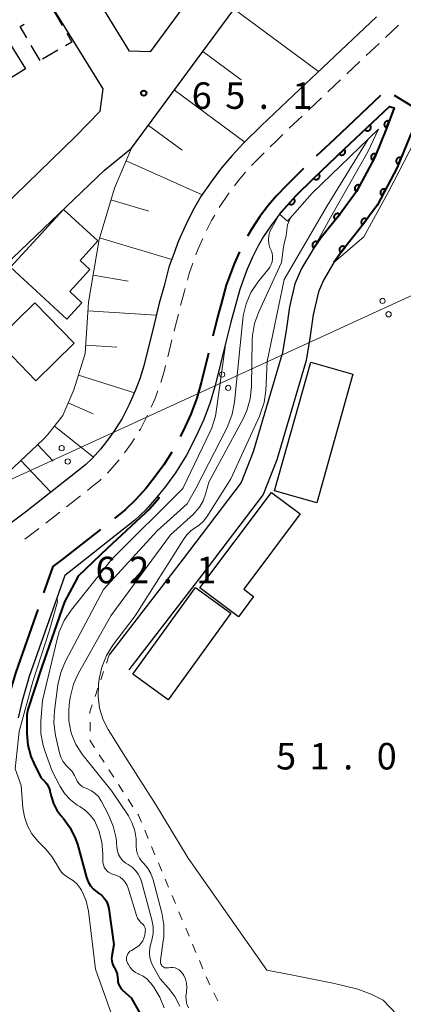
# Model space of a CAD drawing. Units: metres. Extents: x -74000 to -72000, y 28500 to 30001.
# Drawn here: x -72581 to -72527, y 29328 to 29467 of the extents above; entities that cross this region are included whole.
import ezdxf

# ---------------------------------------------------------------- set-up
doc = ezdxf.new("R2010")
doc.units = ezdxf.units.M
for name, color, linetype, lineweight in [('110600_大字・町・丁目界', 7, 'Continuous', 40), ('210100_道路縁(街区線)', 7, 'Continuous', 30), ('221300_歩道', 7, 'Continuous', 30), ('300100_普通建物', 7, 'Continuous', 30), ('300300_普通無壁舎', 7, 'Continuous', 30), ('426500_送電線', 7, 'Continuous', 30), ('610111_人工斜面(上)', 7, 'Continuous', 30), ('610199_人工斜面(ヒゲ)', 7, 'Continuous', 30), ('611111_コンクリート被覆(幅上)', 7, 'Continuous', 30), ('611112_コンクリート被覆(幅下)', 7, 'Continuous', 30), ('630100_植生界', 7, 'Continuous', 30), ('710100_等高線(計曲線)', 7, 'Continuous', 40), ('710200_等高線(主曲線)', 7, 'Continuous', 13), ('731200_図化機測定による標高点', 7, 'Continuous', 40)]:
    doc.layers.add(name, color=color, linetype=linetype, lineweight=lineweight)
doc.styles.add('Style-WORKING', font='MS Gothic.ttf')

msp = doc.modelspace()

# ---------------------------------------------------------------- linework, layer by layer
at = {"layer": '110600_大字・町・丁目界', "linetype": 'Continuous', "lineweight": 40}
msp.add_line((-72517.15, 29450.1), (-72527.8, 29456.64), dxfattribs=at)
at = {"layer": '110600_大字・町・丁目界', "linetype": 'Continuous', "lineweight": 40, "flags": 128}
for points in [[(-72529.79, 29456.61), (-72536.31, 29450.46), (-72538.87, 29448.02)], [(-72540.68, 29446.3), (-72540.7, 29446.28), (-72543.1, 29443.9), (-72544.5, 29442.43), (-72545.65, 29441.1), (-72546.85, 29439.48), (-72548.02, 29437.76), (-72548.63, 29436.72)], [(-72549.77, 29434.49), (-72550.52, 29432.82), (-72551.08, 29431.31), (-72551.62, 29429.79), (-72552.24, 29427.48), (-72552.9, 29425.07), (-72553.51, 29422.59)], [(-72554.12, 29420.17), (-72555.12, 29416.14), (-72555.81, 29413.81), (-72556.66, 29411.55), (-72557.73, 29409.19), (-72558.15, 29408.37)], [(-72559.33, 29406.17), (-72560.48, 29404.34), (-72561.82, 29402.5), (-72562.97, 29401.06), (-72564.47, 29399.4), (-72565.95, 29397.98), (-72567.41, 29396.81), (-72567.45, 29396.78)], [(-72569.42, 29395.23), (-72574.85, 29390.94), (-72576.19, 29389.96), (-72577.49, 29386.26)], [(-72578.32, 29383.9), (-72581.44, 29375.02), (-72582.32, 29372.06)]]:
    msp.add_lwpolyline(points, dxfattribs=at)
at = {"layer": '210100_道路縁(街区線)', "linetype": 'Continuous', "lineweight": 30, "flags": 128}
for points in [[(-72682.81, 29556.39), (-72683.21, 29551.51), (-72659.87, 29524.88), (-72659.28, 29524.12), (-72649.41, 29510.75), (-72632.22, 29487.56), (-72609.15, 29450.01), (-72598.71, 29429.56), (-72595.13, 29429.37), (-72573.02, 29450.77), (-72569.49, 29454.39), (-72569.04, 29457.55), (-72583.15, 29480.31), (-72594.02, 29498.11), (-72597.88, 29504.37), (-72601.66, 29510.14), (-72607.56, 29518.36), (-72613.15, 29525.92), (-72618.75, 29533.36), (-72619.97, 29534.83), (-72621.59, 29536.63), (-72659.16, 29575.16), (-72662.73, 29575.49), (-72682.81, 29556.39)], [(-72549.83, 29479.88), (-72562.41, 29462.81), (-72565.32, 29462.92), (-72569.64, 29469.89)], [(-72595.95, 29420.23), (-72568.87, 29446.05), (-72565.03, 29449.16), (-72544.16, 29477.46)], [(-72530.37, 29467.74), (-72542.15, 29456.63), (-72546.62, 29452.38), (-72549.17, 29449.86), (-72550.8, 29448.14), (-72552.31, 29446.4), (-72553.78, 29444.39), (-72555.21, 29442.31), (-72556.35, 29440.34), (-72557.41, 29438.22), (-72558.39, 29436.05), (-72559.07, 29434.21), (-72559.74, 29432.31), (-72560.44, 29429.71), (-72561.12, 29427.22), (-72561.86, 29424.25)], [(-72519.8, 29463.28), (-72525.63, 29450.84), (-72527.43, 29446.43), (-72530.2, 29441.17), (-72532.64, 29437.86), (-72535.22, 29434.65), (-72536.37, 29432.98), (-72537.85, 29430.47), (-72538.55, 29428.84), (-72539.33, 29425.61), (-72539.78, 29422.3), (-72540.33, 29419.13), (-72544.48, 29405.09), (-72546.42, 29400.14), (-72554.96, 29388.94), (-72565.43, 29375.35)], [(-72527.86, 29454.86), (-72528.5, 29455.08), (-72534.93, 29449.01), (-72539.31, 29444.84), (-72541.67, 29442.5), (-72543.02, 29441.08), (-72544.09, 29439.85), (-72545.22, 29438.32), (-72546.33, 29436.69), (-72547.11, 29435.35), (-72547.92, 29433.73), (-72548.67, 29432.06), (-72549.2, 29430.63), (-72549.71, 29429.19), (-72550.31, 29426.96), (-72550.96, 29424.57), (-72551.67, 29421.71), (-72553.19, 29415.61), (-72553.91, 29413.17), (-72554.81, 29410.78), (-72555.93, 29408.32), (-72557.24, 29405.74), (-72558.82, 29403.22), (-72560.23, 29401.29), (-72561.44, 29399.77), (-72563.03, 29398.01), (-72564.63, 29396.47), (-72566.17, 29395.24), (-72573.64, 29389.35), (-72574.51, 29388.71), (-72579.54, 29374.4), (-72580.55, 29370.98), (-72581.08, 29368.57)], [(-72527.86, 29454.86), (-72528.9, 29452.09), (-72530.6, 29447.92), (-72533.16, 29443.05), (-72535.61, 29439.74), (-72538.18, 29436.53), (-72539.34, 29434.86), (-72540.95, 29432.15), (-72541.9, 29429.99), (-72542.69, 29426.71), (-72543.15, 29423.35), (-72543.72, 29420.01), (-72543.74, 29419.93), (-72547.8, 29406.22), (-72549.5, 29401.88), (-72557.73, 29391.08), (-72568.2, 29377.49)], [(-72561.86, 29424.25), (-72563.32, 29418.37), (-72563.88, 29416.51), (-72564.51, 29414.81), (-72565.39, 29412.88), (-72566.39, 29410.91), (-72567.53, 29409.1), (-72568.57, 29407.66), (-72569.44, 29406.58), (-72570.57, 29405.32), (-72571.56, 29404.37), (-72572.71, 29403.46), (-72580.04, 29397.67), (-72583.24, 29395.28)]]:
    msp.add_lwpolyline(points, dxfattribs=at)
at = {"layer": '221300_歩道', "linetype": 'Continuous', "lineweight": 13}
for p, q in [((-72527.25, 29466.57), (-72529.07, 29464.85)), ((-72529.98, 29463.99), (-72531.8, 29462.28)), ((-72532.71, 29461.42), (-72534.53, 29459.71)), ((-72535.43, 29458.85), (-72537.25, 29457.13)), ((-72538.16, 29456.28), (-72539.98, 29454.56)), ((-72540.89, 29453.7), (-72542.7, 29451.98)), ((-72559.32, 29422.05), (-72559.92, 29419.62)), ((-72572.28, 29399.97), (-72574.24, 29398.42)), ((-72575.22, 29397.65), (-72577.18, 29396.1))]:
    msp.add_line(p, q, dxfattribs=at)
at = {"layer": '221300_歩道', "linetype": 'Continuous', "lineweight": 13, "flags": 128}
for points in [[(-72543.6, 29451.11), (-72544.53, 29450.23), (-72545.4, 29449.37)], [(-72546.28, 29448.49), (-72547.03, 29447.75), (-72548.03, 29446.7)], [(-72548.88, 29445.78), (-72549.96, 29444.53), (-72550.46, 29443.85)], [(-72551.2, 29442.84), (-72551.34, 29442.65), (-72552.61, 29440.78)], [(-72553.25, 29439.71), (-72553.71, 29438.92), (-72554.42, 29437.5)], [(-72554.96, 29436.37), (-72555.61, 29434.91), (-72555.92, 29434.07)], [(-72556.35, 29432.89), (-72556.87, 29431.42), (-72557.12, 29430.51)], [(-72557.45, 29429.31), (-72557.55, 29428.93), (-72558.1, 29426.9)], [(-72558.41, 29425.69), (-72558.95, 29423.52), (-72559.01, 29423.26)], [(-72560.22, 29418.41), (-72560.43, 29417.58), (-72560.9, 29416)], [(-72561.31, 29414.82), (-72561.74, 29413.66), (-72562.26, 29412.51)], [(-72562.79, 29411.38), (-72563.78, 29409.43), (-72563.95, 29409.16)], [(-72564.61, 29408.1), (-72565.04, 29407.42), (-72566.04, 29406.05)], [(-72566.81, 29405.06), (-72567.15, 29404.63), (-72568.42, 29403.23), (-72568.46, 29403.19)], [(-72569.36, 29402.32), (-72569.58, 29402.11), (-72570.84, 29401.11), (-72571.3, 29400.75)], [(-72578.16, 29395.33), (-72578.21, 29395.29), (-72580.17, 29393.83)]]:
    msp.add_lwpolyline(points, dxfattribs=at)
at = {"layer": '300100_普通建物', "linetype": 'Continuous', "lineweight": 30, "flags": 128}
for points in [[(-72588.54, 29455.13), (-72593.26, 29462.94), (-72585.53, 29467.58), (-72584.23, 29465.39), (-72583.45, 29465.89), (-72580.04, 29460.39)], [(-72574.66, 29440.5), (-72569.81, 29436.04), (-72572.34, 29433.29), (-72570.93, 29431.99), (-72573.8, 29428.87), (-72572.08, 29427.3), (-72574.22, 29424.98), (-72582.19, 29432.33)], [(-72545.24, 29400.46), (-72541.16, 29397.41), (-72549.15, 29386.75), (-72547.76, 29385.71), (-72549.9, 29382.85), (-72555.36, 29386.95)]]:
    msp.add_lwpolyline(points, close=True, dxfattribs=at)
at = {"layer": '300100_普通建物', "linetype": 'Continuous', "lineweight": 30}
for points in [[(-72578.58, 29416.27), (-72584.17, 29422), (-72578.75, 29427.29), (-72573.16, 29421.56)], [(-72538.81, 29398.98), (-72544.78, 29400.66), (-72539.66, 29418.87), (-72533.69, 29417.19)], [(-72564.88, 29374.72), (-72555.98, 29387.02), (-72550.96, 29383.39), (-72559.87, 29371.09)]]:
    msp.add_3dface(points, dxfattribs=at)
at = {"layer": '300300_普通無壁舎', "linetype": 'Continuous', "lineweight": 30}
for p, q in [((-72576.11, 29468.67), (-72574.85, 29466.52)), ((-72577.99, 29461.56), (-72579.25, 29463.72)), ((-72575.48, 29463.03), (-72577.64, 29461.76))]:
    msp.add_line(p, q, dxfattribs=at)
at = {"layer": '300300_普通無壁舎', "linetype": 'Continuous', "lineweight": 30, "flags": 128}
for points in [[(-72579.88, 29464.8), (-72580.82, 29466.41), (-72580.27, 29466.73)], [(-72574.22, 29465.44), (-72573.49, 29464.19), (-72574.4, 29463.66)]]:
    msp.add_lwpolyline(points, dxfattribs=at)
at = {"layer": '426500_送電線', "linetype": 'Continuous', "lineweight": 13, "flags": 128}
msp.add_lwpolyline([(-72194.59, 29702.9), (-72274.32, 29653.21), (-72482.65, 29447.89), (-72807.48, 29298.97), (-72999.76, 29255.68), (-73184.09, 29214.18), (-73396.3, 29165.72)], dxfattribs=at)
at = {"layer": '426500_送電線', "linetype": 'Continuous', "lineweight": 13}
for centre in [(-72529.49, 29427.56), (-72528.63, 29425.67), (-72552.21, 29417.14), (-72551.35, 29415.25), (-72574.94, 29406.72), (-72574.08, 29404.83)]:
    msp.add_circle(centre, 0.375, dxfattribs=at)
at = {"layer": '610111_人工斜面(上)', "linetype": 'Continuous', "lineweight": 13, "flags": 128}
msp.add_lwpolyline([(-72623.49, 29372.33), (-72621.09, 29373.06), (-72605.41, 29383.48), (-72595.47, 29391.49), (-72586.81, 29399.26), (-72577.51, 29408.01), (-72576.89, 29408.67), (-72574.76, 29411.36), (-72573.2, 29414.97), (-72571.6, 29420.1), (-72571.14, 29427.4), (-72569.62, 29436.24), (-72567.47, 29443.53), (-72565.03, 29449.16), (-72544.16, 29477.46)], dxfattribs=at)
at = {"layer": '610199_人工斜面(ヒゲ)', "linetype": 'Continuous', "lineweight": 13, "flags": 128}
for points in [[(-72550.52, 29468.84), (-72538.56, 29460.02)], [(-72554.94, 29462.83), (-72549.51, 29458.82)], [(-72558.97, 29457.38), (-72549, 29450.02)], [(-72562.66, 29452.37), (-72557.85, 29448.89)], [(-72565.8, 29447.37), (-72555.02, 29442.59)], [(-72567.96, 29441.85), (-72562.58, 29440.25)], [(-72569.56, 29436.46), (-72559.34, 29433.43)], [(-72570.49, 29431.2), (-72565.5, 29430.34)], [(-72571.22, 29426.16), (-72561.54, 29425.55)], [(-72571.53, 29421.31), (-72567.13, 29421.03)], [(-72572.56, 29417.04), (-72564.63, 29414.56)], [(-72574, 29413.12), (-72570.46, 29411.59)], [(-72575.97, 29409.84), (-72570.45, 29405.46)], [(-72578.35, 29407.22), (-72576.13, 29404.87)], [(-72580.72, 29404.99), (-72576.48, 29400.48)]]:
    msp.add_lwpolyline(points, dxfattribs=at)
at = {"layer": '611111_コンクリート被覆(幅上)', "linetype": 'Continuous', "lineweight": 40, "flags": 128}
for points in [[(-72519.8, 29463.28), (-72525.63, 29450.84), (-72527.43, 29446.43), (-72530.2, 29441.17), (-72532.64, 29437.86), (-72535.22, 29434.65), (-72536.37, 29432.98)], [(-72544.09, 29439.85), (-72543.02, 29441.08), (-72541.67, 29442.5), (-72539.31, 29444.84), (-72534.93, 29449.01), (-72528.5, 29455.08), (-72527.86, 29454.86)], [(-72527.86, 29454.86), (-72528.9, 29452.09), (-72530.6, 29447.92), (-72533.16, 29443.05), (-72535.61, 29439.74), (-72538.18, 29436.53), (-72539.34, 29434.86)]]:
    msp.add_lwpolyline(points, dxfattribs=at)
for points in [[(-72528.91, 29452.05), (-72528.56, 29452.99), (-72528.6, 29453), (-72528.65, 29453.01), (-72528.69, 29453.02), (-72528.73, 29453.02), (-72528.78, 29453.02), (-72528.82, 29453.01), (-72528.86, 29453), (-72528.9, 29452.99), (-72528.95, 29452.97), (-72528.98, 29452.96), (-72529.02, 29452.93), (-72529.06, 29452.91), (-72529.09, 29452.88), (-72529.12, 29452.85), (-72529.15, 29452.81), (-72529.17, 29452.77), (-72529.19, 29452.74), (-72529.21, 29452.69), (-72529.22, 29452.65), (-72529.23, 29452.61), (-72529.24, 29452.57), (-72529.24, 29452.53), (-72529.24, 29452.48), (-72529.23, 29452.44), (-72529.22, 29452.4), (-72529.21, 29452.35), (-72529.2, 29452.31), (-72529.17, 29452.27), (-72529.15, 29452.24), (-72529.12, 29452.2), (-72529.1, 29452.17), (-72529.06, 29452.14), (-72529.03, 29452.11), (-72528.99, 29452.09), (-72528.96, 29452.07)], [(-72531.27, 29452.47), (-72531.99, 29451.78), (-72531.96, 29451.75), (-72531.93, 29451.72), (-72531.89, 29451.7), (-72531.85, 29451.68), (-72531.81, 29451.66), (-72531.77, 29451.65), (-72531.73, 29451.64), (-72531.69, 29451.63), (-72531.64, 29451.63), (-72531.6, 29451.63), (-72531.56, 29451.63), (-72531.51, 29451.64), (-72531.47, 29451.65), (-72531.43, 29451.67), (-72531.39, 29451.69), (-72531.35, 29451.71), (-72531.32, 29451.73), (-72531.29, 29451.76), (-72531.26, 29451.79), (-72531.23, 29451.83), (-72531.2, 29451.86), (-72531.18, 29451.9), (-72531.17, 29451.94), (-72531.15, 29451.98), (-72531.14, 29452.03), (-72531.13, 29452.07), (-72531.13, 29452.11), (-72531.13, 29452.16), (-72531.13, 29452.2), (-72531.14, 29452.24), (-72531.15, 29452.28), (-72531.17, 29452.32), (-72531.19, 29452.36), (-72531.21, 29452.4), (-72531.24, 29452.44)], [(-72534.9, 29449.04), (-72535.63, 29448.35), (-72535.59, 29448.32), (-72535.56, 29448.29), (-72535.52, 29448.27), (-72535.49, 29448.24), (-72535.45, 29448.23), (-72535.4, 29448.21), (-72535.36, 29448.2), (-72535.32, 29448.2), (-72535.28, 29448.19), (-72535.23, 29448.19), (-72535.19, 29448.2), (-72535.15, 29448.21), (-72535.1, 29448.22), (-72535.06, 29448.23), (-72535.02, 29448.25), (-72534.99, 29448.28), (-72534.95, 29448.3), (-72534.92, 29448.33), (-72534.89, 29448.36), (-72534.86, 29448.4), (-72534.84, 29448.43), (-72534.82, 29448.47), (-72534.8, 29448.51), (-72534.78, 29448.55), (-72534.77, 29448.59), (-72534.77, 29448.64), (-72534.76, 29448.68), (-72534.76, 29448.72), (-72534.77, 29448.77), (-72534.78, 29448.81), (-72534.79, 29448.85), (-72534.81, 29448.89), (-72534.82, 29448.93), (-72534.85, 29448.97), (-72534.87, 29449)], [(-72530.85, 29447.44), (-72530.38, 29448.33), (-72530.43, 29448.35), (-72530.47, 29448.36), (-72530.51, 29448.37), (-72530.55, 29448.38), (-72530.59, 29448.39), (-72530.64, 29448.39), (-72530.68, 29448.38), (-72530.72, 29448.38), (-72530.77, 29448.36), (-72530.81, 29448.35), (-72530.85, 29448.33), (-72530.88, 29448.31), (-72530.92, 29448.28), (-72530.95, 29448.26), (-72530.99, 29448.22), (-72531.01, 29448.19), (-72531.04, 29448.16), (-72531.06, 29448.12), (-72531.08, 29448.08), (-72531.09, 29448.04), (-72531.1, 29448), (-72531.11, 29447.95), (-72531.12, 29447.91), (-72531.12, 29447.87), (-72531.11, 29447.82), (-72531.11, 29447.78), (-72531.1, 29447.74), (-72531.08, 29447.7), (-72531.06, 29447.66), (-72531.04, 29447.62), (-72531.01, 29447.58), (-72530.99, 29447.55), (-72530.96, 29447.52), (-72530.92, 29447.49), (-72530.89, 29447.47)], [(-72527.24, 29446.89), (-72526.86, 29447.82), (-72526.9, 29447.83), (-72526.95, 29447.85), (-72526.99, 29447.85), (-72527.03, 29447.86), (-72527.08, 29447.86), (-72527.12, 29447.85), (-72527.16, 29447.85), (-72527.2, 29447.83), (-72527.24, 29447.82), (-72527.29, 29447.8), (-72527.32, 29447.78), (-72527.36, 29447.75), (-72527.39, 29447.72), (-72527.42, 29447.69), (-72527.45, 29447.66), (-72527.47, 29447.62), (-72527.5, 29447.59), (-72527.51, 29447.55), (-72527.53, 29447.51), (-72527.54, 29447.46), (-72527.55, 29447.42), (-72527.55, 29447.38), (-72527.55, 29447.33), (-72527.55, 29447.29), (-72527.54, 29447.25), (-72527.53, 29447.21), (-72527.51, 29447.16), (-72527.49, 29447.12), (-72527.47, 29447.09), (-72527.45, 29447.05), (-72527.42, 29447.02), (-72527.39, 29446.99), (-72527.35, 29446.96), (-72527.32, 29446.94), (-72527.28, 29446.91)], [(-72538.52, 29445.59), (-72539.25, 29444.9), (-72539.21, 29444.87), (-72539.18, 29444.84), (-72539.15, 29444.82), (-72539.11, 29444.8), (-72539.07, 29444.78), (-72539.03, 29444.76), (-72538.98, 29444.75), (-72538.94, 29444.75), (-72538.9, 29444.74), (-72538.85, 29444.75), (-72538.81, 29444.75), (-72538.77, 29444.76), (-72538.73, 29444.77), (-72538.68, 29444.79), (-72538.65, 29444.81), (-72538.61, 29444.83), (-72538.57, 29444.85), (-72538.54, 29444.88), (-72538.51, 29444.91), (-72538.48, 29444.95), (-72538.46, 29444.98), (-72538.44, 29445.02), (-72538.42, 29445.06), (-72538.4, 29445.1), (-72538.39, 29445.15), (-72538.39, 29445.19), (-72538.38, 29445.23), (-72538.39, 29445.28), (-72538.39, 29445.32), (-72538.4, 29445.36), (-72538.41, 29445.4), (-72538.43, 29445.44), (-72538.45, 29445.48), (-72538.47, 29445.52), (-72538.49, 29445.56)], [(-72533.18, 29443.02), (-72532.71, 29443.9), (-72532.75, 29443.92), (-72532.79, 29443.94), (-72532.83, 29443.95), (-72532.88, 29443.96), (-72532.92, 29443.96), (-72532.96, 29443.96), (-72533.01, 29443.96), (-72533.05, 29443.95), (-72533.09, 29443.94), (-72533.13, 29443.92), (-72533.17, 29443.9), (-72533.21, 29443.88), (-72533.25, 29443.86), (-72533.28, 29443.83), (-72533.31, 29443.8), (-72533.34, 29443.77), (-72533.36, 29443.73), (-72533.39, 29443.69), (-72533.4, 29443.65), (-72533.42, 29443.61), (-72533.43, 29443.57), (-72533.44, 29443.53), (-72533.44, 29443.49), (-72533.44, 29443.44), (-72533.44, 29443.4), (-72533.43, 29443.35), (-72533.42, 29443.31), (-72533.41, 29443.27), (-72533.39, 29443.23), (-72533.37, 29443.19), (-72533.34, 29443.16), (-72533.31, 29443.12), (-72533.28, 29443.09), (-72533.25, 29443.07), (-72533.21, 29443.04)], [(-72529.53, 29442.45), (-72529.06, 29443.33), (-72529.1, 29443.35), (-72529.14, 29443.37), (-72529.18, 29443.38), (-72529.23, 29443.39), (-72529.27, 29443.39), (-72529.31, 29443.39), (-72529.36, 29443.39), (-72529.4, 29443.38), (-72529.44, 29443.37), (-72529.48, 29443.35), (-72529.52, 29443.34), (-72529.56, 29443.31), (-72529.6, 29443.29), (-72529.63, 29443.26), (-72529.66, 29443.23), (-72529.69, 29443.2), (-72529.71, 29443.16), (-72529.74, 29443.12), (-72529.75, 29443.08), (-72529.77, 29443.04), (-72529.78, 29443), (-72529.79, 29442.96), (-72529.79, 29442.92), (-72529.79, 29442.87), (-72529.79, 29442.83), (-72529.78, 29442.79), (-72529.77, 29442.74), (-72529.76, 29442.7), (-72529.74, 29442.66), (-72529.72, 29442.63), (-72529.69, 29442.59), (-72529.66, 29442.56), (-72529.63, 29442.53), (-72529.6, 29442.5), (-72529.56, 29442.47)], [(-72542.08, 29442.07), (-72542.76, 29441.35), (-72542.73, 29441.32), (-72542.7, 29441.29), (-72542.66, 29441.27), (-72542.62, 29441.25), (-72542.58, 29441.24), (-72542.54, 29441.22), (-72542.49, 29441.22), (-72542.45, 29441.21), (-72542.41, 29441.21), (-72542.36, 29441.21), (-72542.32, 29441.22), (-72542.28, 29441.23), (-72542.24, 29441.24), (-72542.2, 29441.26), (-72542.16, 29441.28), (-72542.12, 29441.31), (-72542.09, 29441.33), (-72542.06, 29441.37), (-72542.03, 29441.4), (-72542, 29441.43), (-72541.98, 29441.47), (-72541.96, 29441.51), (-72541.95, 29441.55), (-72541.93, 29441.59), (-72541.93, 29441.64), (-72541.92, 29441.68), (-72541.92, 29441.72), (-72541.92, 29441.77), (-72541.93, 29441.81), (-72541.94, 29441.85), (-72541.96, 29441.89), (-72541.97, 29441.93), (-72541.99, 29441.97), (-72542.02, 29442.01), (-72542.05, 29442.04)], [(-72536.18, 29439.02), (-72535.56, 29439.8), (-72535.59, 29439.83), (-72535.63, 29439.85), (-72535.67, 29439.87), (-72535.71, 29439.89), (-72535.75, 29439.9), (-72535.8, 29439.91), (-72535.84, 29439.91), (-72535.88, 29439.91), (-72535.93, 29439.91), (-72535.97, 29439.9), (-72536.01, 29439.89), (-72536.05, 29439.88), (-72536.09, 29439.86), (-72536.13, 29439.84), (-72536.17, 29439.82), (-72536.2, 29439.79), (-72536.23, 29439.76), (-72536.26, 29439.73), (-72536.29, 29439.69), (-72536.31, 29439.65), (-72536.33, 29439.62), (-72536.35, 29439.57), (-72536.36, 29439.53), (-72536.37, 29439.49), (-72536.37, 29439.45), (-72536.37, 29439.4), (-72536.37, 29439.36), (-72536.36, 29439.31), (-72536.35, 29439.27), (-72536.34, 29439.23), (-72536.32, 29439.19), (-72536.3, 29439.15), (-72536.27, 29439.12), (-72536.25, 29439.08), (-72536.22, 29439.05)], [(-72532.31, 29438.31), (-72531.71, 29439.11), (-72531.75, 29439.14), (-72531.79, 29439.16), (-72531.83, 29439.18), (-72531.87, 29439.19), (-72531.91, 29439.2), (-72531.96, 29439.21), (-72532, 29439.21), (-72532.04, 29439.21), (-72532.09, 29439.21), (-72532.13, 29439.2), (-72532.17, 29439.19), (-72532.21, 29439.17), (-72532.25, 29439.15), (-72532.29, 29439.13), (-72532.32, 29439.1), (-72532.36, 29439.07), (-72532.39, 29439.04), (-72532.41, 29439.01), (-72532.44, 29438.97), (-72532.46, 29438.93), (-72532.48, 29438.9), (-72532.49, 29438.85), (-72532.5, 29438.81), (-72532.51, 29438.77), (-72532.51, 29438.72), (-72532.51, 29438.68), (-72532.51, 29438.64), (-72532.5, 29438.59), (-72532.49, 29438.55), (-72532.47, 29438.51), (-72532.45, 29438.47), (-72532.43, 29438.44), (-72532.4, 29438.4), (-72532.37, 29438.37), (-72532.34, 29438.34)], [(-72539.21, 29435.05), (-72538.64, 29435.87), (-72538.68, 29435.89), (-72538.72, 29435.91), (-72538.76, 29435.93), (-72538.8, 29435.94), (-72538.84, 29435.95), (-72538.88, 29435.96), (-72538.93, 29435.96), (-72538.97, 29435.96), (-72539.01, 29435.95), (-72539.06, 29435.94), (-72539.1, 29435.93), (-72539.14, 29435.91), (-72539.18, 29435.89), (-72539.21, 29435.87), (-72539.25, 29435.84), (-72539.28, 29435.81), (-72539.31, 29435.78), (-72539.34, 29435.74), (-72539.36, 29435.71), (-72539.38, 29435.67), (-72539.4, 29435.63), (-72539.41, 29435.58), (-72539.42, 29435.54), (-72539.42, 29435.5), (-72539.43, 29435.46), (-72539.42, 29435.41), (-72539.42, 29435.37), (-72539.41, 29435.33), (-72539.4, 29435.28), (-72539.38, 29435.24), (-72539.36, 29435.21), (-72539.33, 29435.17), (-72539.31, 29435.13), (-72539.28, 29435.1), (-72539.24, 29435.07)], [(-72535.42, 29434.4), (-72534.8, 29435.18), (-72534.83, 29435.2), (-72534.87, 29435.23), (-72534.91, 29435.24), (-72534.95, 29435.26), (-72534.99, 29435.27), (-72535.03, 29435.28), (-72535.08, 29435.29), (-72535.12, 29435.29), (-72535.16, 29435.29), (-72535.21, 29435.28), (-72535.25, 29435.27), (-72535.29, 29435.25), (-72535.33, 29435.24), (-72535.37, 29435.22), (-72535.4, 29435.19), (-72535.44, 29435.16), (-72535.47, 29435.13), (-72535.5, 29435.1), (-72535.53, 29435.06), (-72535.55, 29435.03), (-72535.57, 29434.99), (-72535.58, 29434.95), (-72535.6, 29434.91), (-72535.6, 29434.86), (-72535.61, 29434.82), (-72535.61, 29434.78), (-72535.61, 29434.73), (-72535.6, 29434.69), (-72535.59, 29434.65), (-72535.57, 29434.61), (-72535.56, 29434.57), (-72535.54, 29434.53), (-72535.51, 29434.49), (-72535.49, 29434.46), (-72535.46, 29434.43)]]:
    msp.add_lwpolyline(points, close=True, dxfattribs=at)
at = {"layer": '611112_コンクリート被覆(幅下)', "linetype": 'Continuous', "lineweight": 13, "flags": 128}
for points in [[(-72507.72, 29474.67), (-72518.44, 29462.81), (-72524.31, 29451.4), (-72528.61, 29443.09), (-72532.14, 29436.62), (-72536.37, 29432.98)], [(-72539.34, 29434.86), (-72536.87, 29439.34), (-72531.57, 29448.64), (-72530.07, 29451.86), (-72539.47, 29442.82), (-72542.95, 29438.86), (-72544.09, 29439.85)]]:
    msp.add_lwpolyline(points, dxfattribs=at)
at = {"layer": '630100_植生界', "linetype": 'Continuous', "lineweight": 13}
for p, q in [((-72568.2, 29377.49), (-72568.6, 29376.31)), ((-72569, 29375.12), (-72569.4, 29373.94)), ((-72569.8, 29372.75), (-72570.21, 29371.57)), ((-72570.92, 29367.94), (-72570.91, 29366.69)), ((-72569.61, 29363.32), (-72568.93, 29362.27)), ((-72568.25, 29361.22), (-72567.57, 29360.17)), ((-72566.89, 29359.13), (-72566.21, 29358.08)), ((-72565.53, 29357.03), (-72564.85, 29355.98)), ((-72563.17, 29352.64), (-72562.68, 29351.49)), ((-72562.2, 29350.34), (-72561.72, 29349.19)), ((-72561.24, 29348.03), (-72560.75, 29346.88)), ((-72560.27, 29345.73), (-72559.79, 29344.58)), ((-72559.3, 29343.42), (-72558.82, 29342.27)), ((-72558.34, 29341.12), (-72557.85, 29339.96)), ((-72557.37, 29338.81), (-72556.88, 29337.66)), ((-72556.4, 29336.51), (-72555.92, 29335.35)), ((-72555.43, 29334.2), (-72554.95, 29333.05)), ((-72553.38, 29329.65), (-72552.81, 29328.53))]:
    msp.add_line(p, q, dxfattribs=at)
at = {"layer": '630100_植生界', "linetype": 'Continuous', "lineweight": 13, "flags": 128}
for points in [[(-72570.61, 29370.39), (-72570.94, 29369.4), (-72570.94, 29369.19)], [(-72570.89, 29365.44), (-72570.89, 29365.29), (-72570.29, 29364.37)], [(-72564.17, 29354.93), (-72564.06, 29354.77), (-72563.65, 29353.8)], [(-72554.47, 29331.89), (-72554.21, 29331.28), (-72553.95, 29330.76)]]:
    msp.add_lwpolyline(points, dxfattribs=at)
at = {"layer": '710100_等高線(計曲線)', "linetype": 'Continuous', "lineweight": 40, "elevation": 60, "flags": 128}
for points in [[(-72561.36, 29399.84), (-72561.13, 29399.63), (-72562.44, 29398.12), (-72568.47, 29392.57), (-72572.6, 29388.59), (-72573.12, 29387.6), (-72574.56, 29384.97), (-72577.78, 29375.61), (-72579.72, 29369.74)], [(-72579.72, 29369.74), (-72579.88, 29369), (-72579.88, 29366.36), (-72579.73, 29364.7), (-72579.3, 29363.09), (-72578.88, 29362.12), (-72577.88, 29360.12), (-72577.33, 29359.56), (-72577.03, 29359.2), (-72576.79, 29358.79), (-72576.63, 29358.34), (-72576.6, 29358.23), (-72576.43, 29357.45), (-72576.11, 29356.43), (-72575.62, 29355.48), (-72575.05, 29354.72), (-72574.69, 29354.31), (-72573.73, 29353), (-72573.01, 29351.55), (-72572.71, 29350.67), (-72571.4, 29345.96), (-72571.17, 29345.35), (-72570.84, 29344.79), (-72570.42, 29344.3), (-72569.92, 29343.89), (-72569.72, 29343.76), (-72569.28, 29343.45), (-72568.91, 29343.06), (-72568.6, 29342.61), (-72568.38, 29342.11), (-72568.25, 29341.59), (-72568.24, 29341.53), (-72567.53, 29336.47), (-72567.84, 29334.88), (-72567.88, 29334.5), (-72567.85, 29334.12), (-72567.76, 29333.75), (-72567.6, 29333.41), (-72567.5, 29333.25), (-72567.25, 29332.8), (-72567.09, 29332.32), (-72567.01, 29331.81), (-72567, 29331.6), (-72567, 29331.57), (-72566.97, 29331.21), (-72566.87, 29330.86), (-72566.72, 29330.53), (-72566.51, 29330.23), (-72566.31, 29330.02), (-72565.08, 29328.92), (-72561, 29321.67)]]:
    msp.add_lwpolyline(points, dxfattribs=at)
at = {"layer": '710200_等高線(主曲線)', "linetype": 'Continuous', "lineweight": 13, "flags": 128}
for points, elevation in [([(-72531.53, 29450.44), (-72537.34, 29441), (-72543.42, 29430.58), (-72545.82, 29419), (-72546.04, 29414.9), (-72546.28, 29413.18), (-72546.82, 29411.52), (-72546.93, 29411.27), (-72551, 29402.37), (-72554.39, 29397.02), (-72554.87, 29396.38), (-72555.46, 29395.84), (-72556, 29395.48), (-72556.66, 29395.03), (-72557.23, 29394.47), (-72557.61, 29393.94), (-72564.52, 29383), (-72567.67, 29378.84), (-72568.6, 29377.37), (-72569.26, 29375.75), (-72569.62, 29374.08), (-72569.72, 29373.28), (-72569.79, 29371.59), (-72569.56, 29369.91), (-72569.05, 29368.29), (-72568.33, 29366.89), (-72565.9, 29363), (-72561.67, 29356.33), (-72557, 29348.72)], 52), ([(-72544.09, 29439.85), (-72545, 29438.24), (-72545.47, 29437.4), (-72545.61, 29436.82), (-72545.66, 29436.23), (-72545.6, 29435.64), (-72545.44, 29435.06), (-72545.32, 29434.79), (-72545.29, 29434.71), (-72545.14, 29434.33), (-72545.06, 29433.92), (-72545.06, 29433.5), (-72545.12, 29433.09), (-72545.26, 29432.7), (-72545.46, 29432.34), (-72545.57, 29432.19), (-72547.17, 29430.19), (-72548.13, 29428.74), (-72548.83, 29427.14), (-72549.24, 29425.44), (-72549.3, 29424.97), (-72550, 29418), (-72550.47, 29413.24), (-72550.79, 29411.53), (-72551.4, 29409.9), (-72551.51, 29409.66), (-72555.94, 29401), (-72557.15, 29398.85), (-72561.43, 29395), (-72569, 29386.72), (-72574.38, 29376.58), (-72575.06, 29374.97), (-72575.46, 29373.23), (-72575.95, 29369.57), (-72576.03, 29367.83)], 56), ([(-72542.59, 29439.24), (-72542.93, 29438.31), (-72543.16, 29436.79), (-72543.45, 29435.43), (-72543.55, 29434.85), (-72543.8, 29433), (-72547.02, 29426.01), (-72547.61, 29424.37), (-72547.9, 29422.65), (-72547.94, 29421.99), (-72548.04, 29415.45), (-72548.23, 29413.71), (-72548.7, 29412.04), (-72549.25, 29410.85), (-72554.11, 29401.89), (-72554.55, 29400.22), (-72554.9, 29399.27), (-72555.41, 29398.39), (-72556.06, 29397.61), (-72556.28, 29397.39), (-72559.53, 29394.47), (-72567.96, 29383), (-72572.54, 29374.9), (-72573.27, 29373.32), (-72573.71, 29371.63), (-72573.81, 29370.82), (-72573.9, 29369.7), (-72573.9, 29368.14), (-72573.62, 29366.6), (-72573.53, 29366.27), (-72572.91, 29364.77), (-72572.05, 29363.41), (-72571.89, 29363.21), (-72567.82, 29358.18), (-72565.49, 29354.67), (-72564.94, 29353.65), (-72564.57, 29352.56), (-72564.4, 29351.42), (-72564.38, 29351), (-72564.38, 29350.42), (-72564.33, 29349.83), (-72564.18, 29349.26), (-72563.93, 29348.72), (-72563.59, 29348.23), (-72563.37, 29348), (-72562.79, 29347.31), (-72562.33, 29346.52), (-72562, 29345.63), (-72560.77, 29340.98), (-72560.48, 29339.26), (-72560.48, 29337.51), (-72560.55, 29336.98), (-72560.95, 29334.21), (-72560.96, 29334.05), (-72560.94, 29333.89), (-72560.9, 29333.74), (-72560.82, 29333.59), (-72560.73, 29333.47), (-72560.61, 29333.36), (-72560.48, 29333.27), (-72560.33, 29333.2), (-72560.17, 29333.17), (-72560.01, 29333.16), (-72559.85, 29333.18), (-72559.82, 29333.18), (-72559.5, 29333.24), (-72559.18, 29333.23), (-72558.87, 29333.17), (-72558.57, 29333.06), (-72558.3, 29332.89), (-72558.06, 29332.68), (-72557.86, 29332.44), (-72557.79, 29332.33), (-72557.64, 29332.08), (-72557.4, 29331.56), (-72557.25, 29331), (-72557.2, 29330.42), (-72557.25, 29329.85), (-72557.28, 29329.71), (-72557.35, 29329.15), (-72557.32, 29328.6), (-72557.2, 29328.06), (-72556.99, 29327.54)], 54), ([(-72551.67, 29421.71), (-72552.58, 29415.24), (-72553.14, 29411.24), (-72553.66, 29409.58), (-72553.89, 29409.08), (-72557.78, 29401), (-72567.81, 29391), (-72573.6, 29383.78), (-72574.57, 29382.33), (-72575.27, 29380.73)], 58), ([(-72581.51, 29361.32), (-72580.98, 29366.64), (-72579, 29373.7), (-72576.66, 29380.97), (-72575.55, 29384.97), (-72575.64, 29385.59)], 62), ([(-72575.27, 29380.73), (-72575.52, 29379.87), (-72577.67, 29371), (-72577.91, 29368.08), (-72577.89, 29366.34), (-72577.58, 29364.63), (-72577.34, 29363.88), (-72576.3, 29361), (-72575.15, 29358.83), (-72574.5, 29357.82), (-72573.68, 29356.93), (-72572.72, 29356.2), (-72572.38, 29356), (-72571.57, 29355.46), (-72570.88, 29354.79), (-72570.31, 29354.01), (-72569.85, 29353.06), (-72569.68, 29352.59), (-72569.24, 29350.96), (-72569.09, 29349.29), (-72569.1, 29348.77), (-72569.11, 29348.45), (-72569.1, 29348.1), (-72569.03, 29347.76), (-72568.9, 29347.43), (-72568.71, 29347.14), (-72568.48, 29346.88), (-72568.2, 29346.66), (-72567.89, 29346.5), (-72567.6, 29346.4), (-72567.12, 29346.24), (-72566.67, 29345.99), (-72566.28, 29345.67), (-72565.94, 29345.29), (-72565.68, 29344.85), (-72565.51, 29344.43), (-72564.33, 29340.57), (-72564.19, 29340.2), (-72563.98, 29339.87), (-72563.72, 29339.58), (-72563.55, 29339.44), (-72563.39, 29339.3), (-72563.27, 29339.13), (-72563.17, 29338.94), (-72563.11, 29338.74), (-72563.08, 29338.54), (-72563.09, 29338.33), (-72563.09, 29338.29), (-72563.17, 29337.82), (-72563.28, 29337.39), (-72563.46, 29336.99), (-72563.71, 29336.63), (-72564.01, 29336.31), (-72564.4, 29336.04), (-72565.07, 29335.65), (-72565.27, 29335.52), (-72565.44, 29335.35), (-72565.57, 29335.15), (-72565.67, 29334.94), (-72565.74, 29334.71), (-72565.76, 29334.47), (-72565.74, 29334.23), (-72565.68, 29334), (-72565.6, 29333.84), (-72565.49, 29333.63), (-72565.23, 29333.21), (-72564.89, 29332.84), (-72564.5, 29332.54), (-72564.05, 29332.31), (-72564, 29332.29), (-72563.4, 29331.99), (-72562.87, 29331.6), (-72562.41, 29331.11), (-72562.35, 29331.04), (-72561.9, 29330.45), (-72561.02, 29329.05), (-72560.4, 29327.53)], 58), ([(-72576.03, 29367.83), (-72575.81, 29366.07), (-72575.26, 29363.62), (-72575.06, 29362.99), (-72574.76, 29362.41), (-72574.36, 29361.88), (-72574.09, 29361.62), (-72573.9, 29361.45), (-72573.46, 29360.97), (-72573.1, 29360.42), (-72572.87, 29359.91), (-72572.72, 29359.58), (-72572.52, 29359.28), (-72572.26, 29359.02), (-72571.97, 29358.81), (-72571.65, 29358.66), (-72571.26, 29358.51), (-72570.69, 29358.23), (-72570.18, 29357.86), (-72569.74, 29357.41), (-72569.38, 29356.88), (-72569.34, 29356.8), (-72568.3, 29354.83), (-72567.63, 29353.22), (-72567.24, 29351.52), (-72567.18, 29350.94), (-72567.13, 29350.22), (-72567.04, 29349.7), (-72566.87, 29349.2), (-72566.61, 29348.74), (-72566.27, 29348.34), (-72565.87, 29347.99), (-72565.53, 29347.78), (-72564.97, 29347.42), (-72564.48, 29346.96), (-72564.08, 29346.43), (-72563.77, 29345.83), (-72563.63, 29345.39), (-72562.16, 29339.97), (-72561.99, 29339.01), (-72561.99, 29338.04), (-72562.16, 29337.08), (-72562.29, 29336.64), (-72562.46, 29335.99), (-72562.52, 29335.32), (-72562.45, 29334.65), (-72562.27, 29334), (-72562.03, 29333.48), (-72561, 29331.63), (-72559.81, 29330.31), (-72558.9, 29329.1), (-72558.2, 29327.74)], 56), ([(-72581.51, 29361.32), (-72580.66, 29359), (-72580.43, 29355.84), (-72580.22, 29354.53), (-72579.79, 29353.29), (-72579.15, 29352.13), (-72578.32, 29351.11), (-72578.21, 29351), (-72577.19, 29349.99), (-72576.31, 29348.95), (-72575.59, 29347.72), (-72575.54, 29347.6), (-72575.22, 29347.04), (-72574.8, 29346.54), (-72574.31, 29346.13), (-72573.86, 29345.86), (-72573.27, 29345.49), (-72572.75, 29345.02), (-72572.32, 29344.47), (-72572.13, 29344.15), (-72572.04, 29343.96), (-72571.49, 29342.65), (-72571.16, 29341.18), (-72570.14, 29333), (-72567.23, 29324.77)], 62), ([(-72557, 29348.72), (-72545.89, 29332.83)], 52), ([(-72529.39, 29328.61), (-72531.08, 29329.46), (-72532.99, 29330.14), (-72536.29, 29330.98), (-72542.18, 29332.15), (-72545.89, 29332.83)], 52), ([(-72529.39, 29328.61), (-72524.51, 29323.48), (-72512.66, 29305.23), (-72512.64, 29302.22), (-72513.35, 29300.42), (-72515.14, 29298), (-72530.68, 29276.19), (-72534.08, 29272.27), (-72541.46, 29265.21), (-72551, 29256.14), (-72556.52, 29250.83)], 52)]:
    msp.add_lwpolyline(points, dxfattribs=dict(at, elevation=elevation))
at = {"layer": '731200_図化機測定による標高点', "linetype": 'Continuous', "lineweight": 40}
msp.add_circle((-72563.31, 29456.96, 65.14), 0.375, dxfattribs=at)

# ---------------------------------------------------------------- texts
at = {"layer": '731200_図化機測定による標高点', "linetype": 'Continuous', "lineweight": 40, "style": 'Style-WORKING'}
for s, p in [('6', (-72556.52, 29454.73, -10)), ('5', (-72551.77, 29454.73, -10)), ('1', (-72542.27, 29454.73, -10)), ('.', (-72547.02, 29454.73, -10)), ('6', (-72570.13, 29387.6, -10)), ('2', (-72565.38, 29387.6, -10)), ('1', (-72555.88, 29387.6, -10)), ('.', (-72560.63, 29387.6, -10)), ('5', (-72544.57, 29361.25, -10)), ('1', (-72539.82, 29361.25, -10)), ('0', (-72530.32, 29361.25, -10)), ('.', (-72535.07, 29361.25, -10))]:
    msp.add_text(s, height=3.75, dxfattribs=at).set_placement(p)

doc.saveas('drawing.dxf')
